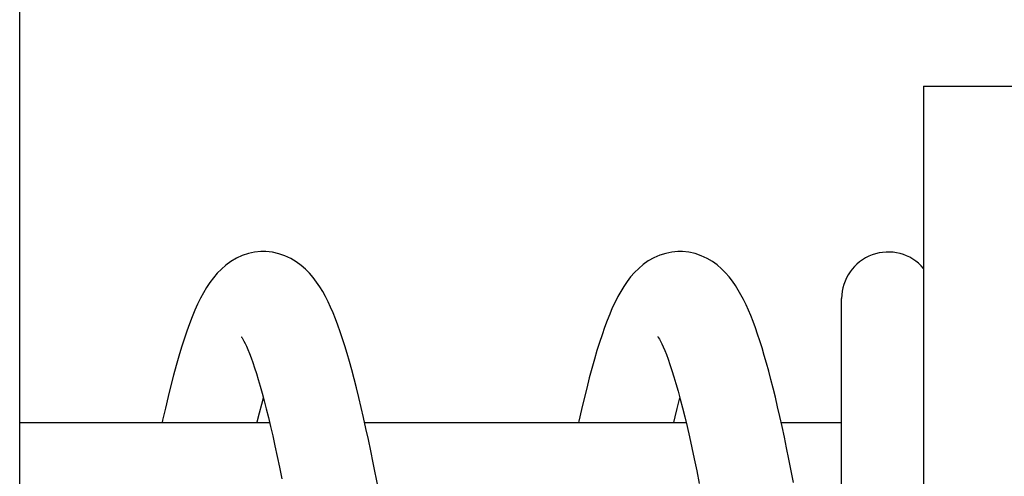
# Model space of a CAD drawing. Units: inches. Extents: x 0 to 11, y 0 to 8.5.
# Drawn here: x 5.9 to 6.5, y 6.5 to 6.7 of the extents above; entities that cross this region are included whole.
import ezdxf

# ---------------------------------------------------------------- set-up
doc = ezdxf.new("R2010")
doc.units = ezdxf.units.IN
doc.header["$LTSCALE"] = 0.605
doc.header["$MEASUREMENT"] = 0
doc.layers.add('ALL_ASSEMBLY_MEMBERS', color=7, linetype='CONTINUOUS')

msp = doc.modelspace()

# ---------------------------------------------------------------- linework, layer by layer
at = {"layer": 'ALL_ASSEMBLY_MEMBERS', "color": 7, "linetype": 'CONTINUOUS'}
for p, q in [((5.9363, 5.81126), (5.9363, 7.93156)), ((6.4463, 6.68656), (6.4463, 6.44084)), ((6.4463, 6.68656), (6.4963, 6.68656)), ((6.40005, 6.44727), (6.40005, 6.56656)), ((5.9363, 6.49656), (6.07728, 6.49656)), ((6.13092, 6.49656), (6.31228, 6.49656)), ((6.36592, 6.49656), (6.40005, 6.49656)), ((6.13846, 6.45988), (6.13572, 6.47383)), ((6.37291, 6.46274), (6.3703, 6.4759)), ((6.31831, 6.46922), (6.31974, 6.46218))]:
    msp.add_line(p, q, dxfattribs=at)
for points in [[(6.07382, 6.59306), (6.07235, 6.59303), (6.06881, 6.59266), (6.06533, 6.59192), (6.06189, 6.59077), (6.05856, 6.58926), (6.05548, 6.58746), (6.05269, 6.58543), (6.05012, 6.5832), (6.04777, 6.5808), (6.0456, 6.57825), (6.04359, 6.57556), (6.04171, 6.57273), (6.03994, 6.56977), (6.03827, 6.56667), (6.03665, 6.56338), (6.03508, 6.55989), (6.03355, 6.55619), (6.03203, 6.55227), (6.03053, 6.5481), (6.02905, 6.54368), (6.02756, 6.539), (6.02607, 6.53404), (6.02459, 6.5288), (6.02309, 6.52325), (6.02157, 6.51738), (6.02005, 6.5112), (6.0185, 6.50467), (6.01694, 6.49778), (6.01667, 6.49656)], [(6.13572, 6.47383), (6.13436, 6.4805), (6.13301, 6.48697), (6.13166, 6.49323), (6.13032, 6.49927), (6.12899, 6.50509), (6.12766, 6.5107), (6.12634, 6.51609), (6.12503, 6.52125), (6.12372, 6.5262), (6.12241, 6.53093), (6.1211, 6.53545), (6.1198, 6.53976), (6.11848, 6.54387), (6.11717, 6.54778), (6.11584, 6.5515), (6.1145, 6.55505), (6.11313, 6.55843), (6.11173, 6.56165), (6.11029, 6.56473), (6.1088, 6.56767), (6.10724, 6.57048), (6.10559, 6.5732), (6.10382, 6.57583), (6.10192, 6.57835), (6.09985, 6.58078), (6.09757, 6.58311), (6.09508, 6.58529), (6.09233, 6.58731), (6.08927, 6.58914), (6.08593, 6.59069), (6.08244, 6.59187), (6.07887, 6.59265), (6.07521, 6.59303), (6.07377, 6.59306)], [(6.30882, 6.59306), (6.30756, 6.59304), (6.30419, 6.59272), (6.30082, 6.59204), (6.29741, 6.59097), (6.29407, 6.58952), (6.29096, 6.58776), (6.28813, 6.58578), (6.28553, 6.58359), (6.28316, 6.58122), (6.28099, 6.57874), (6.279, 6.57614), (6.27715, 6.57342), (6.27541, 6.57059), (6.27377, 6.56763), (6.2722, 6.56451), (6.27067, 6.56123), (6.26919, 6.55777), (6.26773, 6.5541), (6.26628, 6.55021), (6.26485, 6.5461), (6.26342, 6.54174), (6.26199, 6.53711), (6.26055, 6.53223), (6.25911, 6.52708), (6.25767, 6.52167), (6.25622, 6.51599), (6.25477, 6.51003), (6.2533, 6.5038), (6.25183, 6.4973), (6.25167, 6.49656)], [(6.3703, 6.4759), (6.36901, 6.4822), (6.36772, 6.48831), (6.36645, 6.49422), (6.36517, 6.49993), (6.36391, 6.50545), (6.36265, 6.51076), (6.36139, 6.51589), (6.36014, 6.52081), (6.3589, 6.52554), (6.35765, 6.53008), (6.3564, 6.53444), (6.35515, 6.53861), (6.3539, 6.54261), (6.35263, 6.54643), (6.35136, 6.55007), (6.35008, 6.55355), (6.34877, 6.55687), (6.34745, 6.56003), (6.3461, 6.56304), (6.3447, 6.56593), (6.34325, 6.56869), (6.34174, 6.57134), (6.34012, 6.57392), (6.3384, 6.57641), (6.33653, 6.57882), (6.3345, 6.58115), (6.33227, 6.58339), (6.32982, 6.5855), (6.32711, 6.58745), (6.3241, 6.58922), (6.32081, 6.59073), (6.31737, 6.59189), (6.31383, 6.59266), (6.3102, 6.59303), (6.30877, 6.59306)], [(6.06155, 6.54475), (6.06147, 6.54483), (6.06137, 6.54496), (6.06148, 6.54479), (6.06177, 6.54435), (6.06222, 6.54361), (6.0628, 6.54255), (6.06347, 6.54121), (6.06422, 6.53959), (6.06504, 6.53768), (6.06592, 6.53551), (6.06684, 6.53309), (6.0678, 6.53039), (6.0688, 6.52743), (6.06983, 6.52423), (6.07089, 6.52076), (6.07198, 6.51702), (6.07309, 6.51303), (6.07424, 6.50876), (6.0754, 6.50422), (6.0766, 6.4994), (6.07781, 6.49431), (6.07905, 6.48894), (6.08031, 6.4833), (6.0816, 6.47739), (6.0829, 6.47122), (6.08422, 6.46479)], [(6.29655, 6.54475), (6.29647, 6.54483), (6.29637, 6.54495), (6.29649, 6.54478), (6.29679, 6.54432), (6.29725, 6.54354), (6.29786, 6.54243), (6.29856, 6.54101), (6.29935, 6.53929), (6.30023, 6.53723), (6.30116, 6.53488), (6.30215, 6.53222), (6.30319, 6.52925), (6.30428, 6.52596), (6.3054, 6.52237), (6.30656, 6.51847), (6.30776, 6.51425), (6.30899, 6.50971), (6.31024, 6.50486), (6.31153, 6.49969), (6.31284, 6.49422), (6.31417, 6.48843), (6.31553, 6.48232), (6.31691, 6.47593), (6.31831, 6.46922)], [(6.07031, 6.49656), (6.07037, 6.49682), (6.07164, 6.50201), (6.07288, 6.50694), (6.0738, 6.51041)], [(6.30532, 6.49656), (6.30607, 6.49971), (6.30726, 6.50449), (6.30842, 6.50899), (6.3088, 6.51041)]]:
    msp.add_lwpolyline(points, dxfattribs=at)
msp.add_arc((6.4263, 6.56656), 0.02625, 40.3512, 180, dxfattribs=at)

doc.saveas('drawing.dxf')
